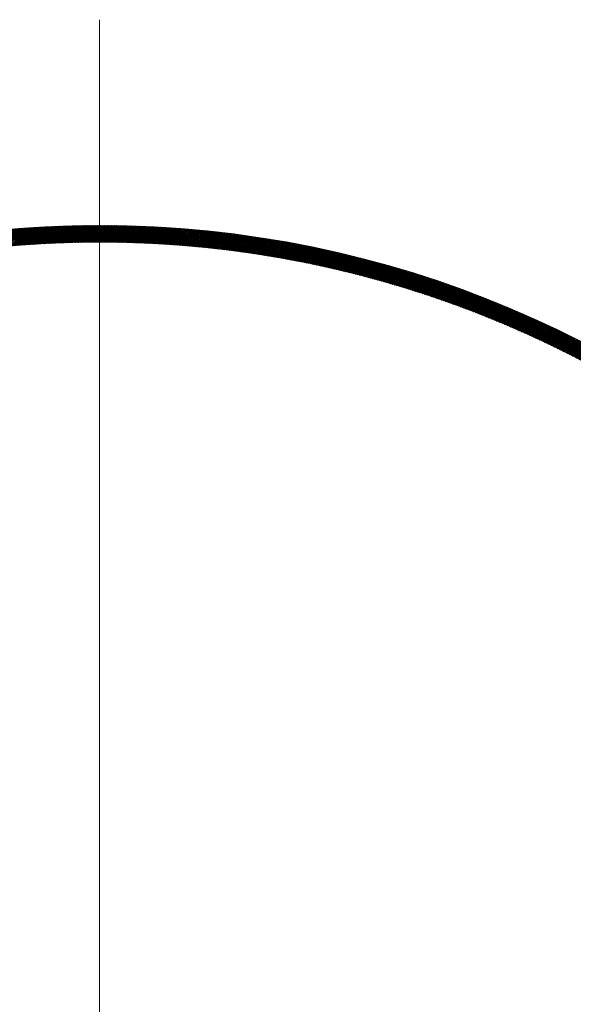
# Model space of a CAD drawing. Units: millimetres. Extents: x 55805 to 63872, y -1382 to 4040.
# Drawn here: x 56977 to 57027, y 3166 to 3255 of the extents above; entities that cross this region are included whole.
import ezdxf

# ---------------------------------------------------------------- set-up
doc = ezdxf.new("R2010")
doc.units = ezdxf.units.MM
doc.header["$LTSCALE"] = 101.6
for name, color, linetype, lineweight in [('001', 7, 'Continuous', 18), ('003', 7, 'Continuous', 18), ('一般', 7, 'Continuous', 5)]:
    doc.layers.add(name, color=color, linetype=linetype, lineweight=lineweight)

# ---------------------------------------------------------------- blocks, each defined once
blk = doc.blocks.new('グループ-17')
at = {"layer": '001', "color": 7, "linetype": 'Continuous', "lineweight": 15}
blk.add_line((56983.907, 3027.824), (56983.907, 3254.881), dxfattribs=at)
at = {"layer": '003', "color": 7, "lineweight": 15}
for p, q in [((56975.839, 3234.503), (56977.47, 3236.134)), ((56975.994, 3234.517), (56977.621, 3236.144)), ((56976.149, 3234.53), (56977.773, 3236.154)), ((56976.303, 3234.542), (56977.924, 3236.164)), ((56976.457, 3234.555), (56978.075, 3236.173)), ((56976.61, 3234.567), (56978.225, 3236.182)), ((56976.763, 3234.579), (56978.376, 3236.191)), ((56976.916, 3234.59), (56978.526, 3236.2)), ((56977.069, 3234.602), (56978.675, 3236.208)), ((56977.222, 3234.613), (56978.825, 3236.216)), ((56978.784, 3234.712), (56977.369, 3236.127)), ((56977.374, 3234.624), (56978.974, 3236.224)), ((56978.918, 3234.719), (56977.501, 3236.136)), ((56977.526, 3234.634), (56979.123, 3236.232)), ((56979.053, 3234.726), (56977.634, 3236.145)), ((56977.677, 3234.644), (56979.272, 3236.239)), ((56979.187, 3234.733), (56977.767, 3236.154)), ((56977.829, 3234.654), (56979.421, 3236.246)), ((56979.322, 3234.74), (56977.9, 3236.162)), ((56977.98, 3234.664), (56979.569, 3236.253)), ((56979.457, 3234.746), (56978.033, 3236.17)), ((56978.131, 3234.674), (56979.717, 3236.26)), ((56979.592, 3234.753), (56978.166, 3236.179)), ((56978.282, 3234.683), (56979.865, 3236.266)), ((56979.727, 3234.759), (56978.299, 3236.187)), ((56978.432, 3234.692), (56980.012, 3236.272)), ((56979.863, 3234.765), (56978.433, 3236.194)), ((56979.998, 3234.77), (56978.567, 3236.202)), ((56978.582, 3234.7), (56980.16, 3236.278)), ((56980.134, 3234.776), (56978.701, 3236.209)), ((56978.732, 3234.709), (56980.307, 3236.284)), ((56980.27, 3234.781), (56978.835, 3236.217)), ((56978.881, 3234.717), (56980.454, 3236.289)), ((56980.406, 3234.787), (56978.969, 3236.224)), ((56979.031, 3234.725), (56980.6, 3236.295)), ((56980.543, 3234.792), (56979.104, 3236.231)), ((56979.18, 3234.733), (56980.747, 3236.3)), ((56980.679, 3234.796), (56979.239, 3236.237)), ((56979.329, 3234.74), (56980.893, 3236.304)), ((56980.816, 3234.801), (56979.373, 3236.244)), ((56979.477, 3234.747), (56981.039, 3236.309)), ((56980.953, 3234.806), (56979.508, 3236.25)), ((56979.626, 3234.754), (56981.185, 3236.313)), ((56981.09, 3234.81), (56979.644, 3236.256)), ((56979.774, 3234.761), (56981.33, 3236.317)), ((56981.228, 3234.814), (56979.779, 3236.262)), ((56981.365, 3234.818), (56979.915, 3236.268)), ((56979.922, 3234.767), (56981.475, 3236.321)), ((56981.503, 3234.821), (56980.051, 3236.274)), ((56980.069, 3234.773), (56981.62, 3236.325)), ((56981.641, 3234.825), (56980.187, 3236.279)), ((56980.217, 3234.779), (56981.765, 3236.328)), ((56981.779, 3234.828), (56980.323, 3236.285)), ((56980.364, 3234.785), (56981.91, 3236.331)), ((56981.918, 3234.831), (56980.459, 3236.29)), ((56980.511, 3234.79), (56982.054, 3236.334)), ((56982.056, 3234.834), (56980.596, 3236.294)), ((56980.657, 3234.796), (56982.198, 3236.337)), ((56982.195, 3234.837), (56980.732, 3236.299)), ((56980.804, 3234.801), (56982.342, 3236.339)), ((56982.334, 3234.839), (56980.869, 3236.304)), ((56980.95, 3234.805), (56982.486, 3236.342)), ((56982.473, 3234.841), (56981.007, 3236.308)), ((56981.096, 3234.81), (56982.629, 3236.344)), ((56982.613, 3234.843), (56981.144, 3236.312)), ((56981.241, 3234.814), (56982.773, 3236.345)), ((56982.752, 3234.845), (56981.281, 3236.316)), ((56981.387, 3234.818), (56982.916, 3236.347)), ((56982.892, 3234.847), (56981.419, 3236.32)), ((56981.532, 3234.822), (56983.058, 3236.348)), ((56983.032, 3234.848), (56981.557, 3236.323)), ((56981.677, 3234.826), (56983.201, 3236.35)), ((56983.172, 3234.849), (56981.695, 3236.326)), ((56981.822, 3234.829), (56983.343, 3236.351)), ((56983.313, 3234.85), (56981.833, 3236.33)), ((56981.966, 3234.832), (56983.486, 3236.351)), ((56983.453, 3234.851), (56981.972, 3236.332)), ((56982.111, 3234.835), (56983.627, 3236.352)), ((56983.594, 3234.852), (56982.111, 3236.335)), ((56983.735, 3234.852), (56982.249, 3236.338)), ((56982.255, 3234.838), (56983.769, 3236.352)), ((56983.876, 3234.852), (56982.389, 3236.34)), ((56982.399, 3234.84), (56983.911, 3236.352)), ((56984.018, 3234.852), (56982.528, 3236.342)), ((56982.542, 3234.842), (56984.052, 3236.352)), ((56984.16, 3234.852), (56982.667, 3236.344)), ((56982.686, 3234.844), (56984.193, 3236.352)), ((56984.302, 3234.851), (56982.807, 3236.346)), ((56982.829, 3234.846), (56984.334, 3236.351)), ((56984.444, 3234.851), (56982.947, 3236.347)), ((56982.972, 3234.848), (56984.475, 3236.351)), ((56984.586, 3234.85), (56983.087, 3236.349)), ((56983.114, 3234.849), (56984.615, 3236.35)), ((56984.729, 3234.849), (56983.227, 3236.35)), ((56983.257, 3234.85), (56984.755, 3236.348)), ((56984.871, 3234.847), (56983.368, 3236.351)), ((56983.399, 3234.851), (56984.896, 3236.347)), ((56985.014, 3234.846), (56983.509, 3236.351)), ((56983.541, 3234.851), (56985.035, 3236.346)), ((56985.158, 3234.844), (56983.65, 3236.352)), ((56983.683, 3234.852), (56985.175, 3236.344)), ((56985.301, 3234.842), (56983.791, 3236.352)), ((56983.825, 3234.852), (56985.315, 3236.342)), ((56985.445, 3234.84), (56983.932, 3236.352)), ((56983.966, 3234.852), (56985.454, 3236.34)), ((56985.589, 3234.837), (56984.074, 3236.352)), ((56984.108, 3234.852), (56985.593, 3236.337)), ((56985.733, 3234.834), (56984.215, 3236.352)), ((56984.249, 3234.852), (56985.732, 3236.335)), ((56985.877, 3234.831), (56984.357, 3236.351)), ((56984.389, 3234.851), (56985.87, 3236.332)), ((56986.022, 3234.828), (56984.5, 3236.35)), ((56984.53, 3234.85), (56986.009, 3236.329)), ((56986.166, 3234.825), (56984.642, 3236.349)), ((56984.67, 3234.849), (56986.147, 3236.326)), ((56986.312, 3234.821), (56984.785, 3236.348)), ((56984.811, 3234.848), (56986.285, 3236.322)), ((56986.457, 3234.817), (56984.927, 3236.347)), ((56984.95, 3234.846), (56986.423, 3236.319)), ((56986.602, 3234.813), (56985.071, 3236.345)), ((56985.09, 3234.845), (56986.561, 3236.315)), ((56986.748, 3234.809), (56985.214, 3236.343)), ((56985.23, 3234.843), (56986.698, 3236.311)), ((56986.894, 3234.804), (56985.357, 3236.341)), ((56985.369, 3234.841), (56986.835, 3236.307)), ((56987.04, 3234.8), (56985.501, 3236.339)), ((56985.508, 3234.839), (56986.973, 3236.303)), ((56987.187, 3234.795), (56985.645, 3236.336)), ((56985.647, 3234.836), (56987.109, 3236.298)), ((56985.786, 3234.833), (56987.246, 3236.294)), ((56987.333, 3234.789), (56985.789, 3236.334)), ((56985.924, 3234.83), (56987.383, 3236.289)), ((56987.48, 3234.784), (56985.934, 3236.331)), ((56986.063, 3234.827), (56987.519, 3236.284)), ((56987.627, 3234.778), (56986.078, 3236.327)), ((56986.201, 3234.824), (56987.655, 3236.278)), ((56987.775, 3234.772), (56986.223, 3236.324)), ((56986.339, 3234.821), (56987.791, 3236.273)), ((56987.922, 3234.766), (56986.368, 3236.32)), ((56986.477, 3234.817), (56987.927, 3236.267)), ((56988.07, 3234.759), (56986.513, 3236.316)), ((56986.614, 3234.813), (56988.062, 3236.261)), ((56988.219, 3234.753), (56986.659, 3236.312)), ((56986.752, 3234.809), (56988.198, 3236.255)), ((56988.367, 3234.746), (56986.805, 3236.308)), ((56986.889, 3234.805), (56988.333, 3236.249)), ((56988.516, 3234.739), (56986.951, 3236.303)), ((56987.026, 3234.8), (56988.468, 3236.243)), ((56988.664, 3234.731), (56987.097, 3236.299)), ((56987.162, 3234.796), (56988.603, 3236.236)), ((56988.814, 3234.723), (56987.243, 3236.294)), ((56987.299, 3234.791), (56988.738, 3236.229)), ((56988.963, 3234.715), (56987.39, 3236.288)), ((56987.435, 3234.786), (56988.872, 3236.222)), ((56989.113, 3234.707), (56987.537, 3236.283)), ((56987.571, 3234.78), (56989.006, 3236.215)), ((56989.262, 3234.699), (56987.684, 3236.277)), ((56987.707, 3234.775), (56989.14, 3236.208)), ((56989.413, 3234.69), (56987.832, 3236.271)), ((56987.843, 3234.769), (56989.274, 3236.2)), ((56989.563, 3234.681), (56987.979, 3236.265)), ((56987.979, 3234.764), (56989.408, 3236.193)), ((56988.114, 3234.758), (56989.542, 3236.185)), ((56989.714, 3234.672), (56988.127, 3236.258)), ((56988.25, 3234.751), (56989.675, 3236.177)), ((56989.865, 3234.662), (56988.275, 3236.252)), ((56988.385, 3234.745), (56989.808, 3236.169)), ((56990.016, 3234.652), (56988.424, 3236.245)), ((56988.519, 3234.738), (56989.941, 3236.16)), ((56990.167, 3234.642), (56988.572, 3236.238)), ((56988.654, 3234.732), (56990.074, 3236.152)), ((56990.319, 3234.632), (56988.721, 3236.23)), ((56988.789, 3234.725), (56990.207, 3236.143)), ((56990.471, 3234.622), (56988.87, 3236.222)), ((56988.923, 3234.718), (56990.34, 3236.134)), ((56990.623, 3234.611), (56989.019, 3236.215)), ((56989.057, 3234.71), (56990.472, 3236.125)), ((56990.776, 3234.6), (56989.169, 3236.206)), ((56990.929, 3234.588), (56989.319, 3236.198)), ((56991.082, 3234.577), (56989.469, 3236.189)), ((56991.235, 3234.565), (56989.619, 3236.18)), ((56991.389, 3234.552), (56989.77, 3236.171)), ((56991.543, 3234.54), (56989.921, 3236.162)), ((56991.697, 3234.527), (56990.072, 3236.152)), ((56991.851, 3234.514), (56990.223, 3236.142)), ((56992.006, 3234.501), (56990.375, 3236.132)), ((56975.218, 3234.448), (56976.861, 3236.091)), ((56975.374, 3234.462), (56977.013, 3236.102)), ((56976.794, 3234.581), (56975.404, 3235.971)), ((56975.529, 3234.476), (56977.166, 3236.113)), ((56976.925, 3234.591), (56975.534, 3235.982)), ((56977.057, 3234.601), (56975.664, 3235.994)), ((56975.684, 3234.49), (56977.318, 3236.123)), ((56977.189, 3234.61), (56975.794, 3236.005)), ((56977.321, 3234.62), (56975.924, 3236.016)), ((56977.453, 3234.629), (56976.055, 3236.027)), ((56977.585, 3234.638), (56976.185, 3236.038)), ((56977.718, 3234.647), (56976.316, 3236.048)), ((56977.85, 3234.656), (56976.447, 3236.059)), ((56977.983, 3234.664), (56976.578, 3236.069)), ((56978.116, 3234.673), (56976.71, 3236.079)), ((56978.249, 3234.681), (56976.841, 3236.089)), ((56978.383, 3234.689), (56976.973, 3236.099)), ((56978.517, 3234.697), (56977.105, 3236.108)), ((56978.65, 3234.704), (56977.237, 3236.118)), ((56989.191, 3234.703), (56990.604, 3236.116)), ((56989.325, 3234.695), (56990.736, 3236.106)), ((56989.458, 3234.687), (56990.868, 3236.097)), ((56989.592, 3234.679), (56991, 3236.087)), ((56989.725, 3234.671), (56991.131, 3236.077)), ((56989.858, 3234.663), (56991.262, 3236.067)), ((56989.991, 3234.654), (56991.393, 3236.057)), ((56990.123, 3234.645), (56991.524, 3236.046)), ((56990.256, 3234.636), (56991.655, 3236.036)), ((56990.388, 3234.627), (56991.786, 3236.025)), ((56990.52, 3234.618), (56991.916, 3236.014)), ((56992.161, 3234.487), (56990.527, 3236.121)), ((56990.652, 3234.609), (56992.047, 3236.003)), ((56992.316, 3234.473), (56990.679, 3236.111)), ((56990.784, 3234.599), (56992.177, 3235.992)), ((56992.472, 3234.459), (56990.832, 3236.1)), ((56990.916, 3234.589), (56992.307, 3235.98)), ((56992.628, 3234.445), (56990.984, 3236.088)), ((56991.047, 3234.579), (56992.437, 3235.969)), ((56992.784, 3234.43), (56991.137, 3236.077)), ((56991.179, 3234.569), (56992.566, 3235.957)), ((56992.94, 3234.415), (56991.29, 3236.065)), ((56991.31, 3234.559), (56992.696, 3235.945)), ((56991.441, 3234.548), (56992.825, 3235.933)), ((56993.097, 3234.399), (56991.444, 3236.053)), ((56991.571, 3234.538), (56992.954, 3235.92)), ((56993.254, 3234.384), (56991.598, 3236.04)), ((56991.702, 3234.527), (56993.083, 3235.908)), ((56993.412, 3234.368), (56991.752, 3236.028)), ((56991.832, 3234.516), (56993.212, 3235.895)), ((56993.569, 3234.352), (56991.906, 3236.015)), ((56991.963, 3234.505), (56993.341, 3235.883)), ((56993.727, 3234.335), (56992.061, 3236.002)), ((56992.093, 3234.493), (56993.469, 3235.87)), ((56993.886, 3234.318), (56992.216, 3235.988)), ((56992.223, 3234.482), (56993.598, 3235.857)), ((56992.352, 3234.47), (56993.726, 3235.843)), ((56994.044, 3234.301), (56992.371, 3235.974)), ((56992.482, 3234.458), (56993.854, 3235.83)), ((56994.203, 3234.284), (56992.526, 3235.96)), ((56992.611, 3234.446), (56993.982, 3235.817)), ((56994.362, 3234.266), (56992.682, 3235.946)), ((56992.741, 3234.434), (56994.109, 3235.803)), ((56994.522, 3234.248), (56992.838, 3235.932)), ((56992.87, 3234.422), (56994.237, 3235.789)), ((56994.682, 3234.229), (56992.994, 3235.917)), ((56992.999, 3234.409), (56994.364, 3235.775)), ((56993.127, 3234.397), (56994.492, 3235.761)), ((56994.842, 3234.211), (56993.151, 3235.901)), ((56993.256, 3234.384), (56994.619, 3235.746)), ((56995.002, 3234.192), (56993.308, 3235.886)), ((56993.384, 3234.371), (56994.746, 3235.732)), ((56995.163, 3234.172), (56993.465, 3235.87)), ((56993.513, 3234.358), (56994.872, 3235.717)), ((56995.324, 3234.153), (56993.623, 3235.854)), ((56993.641, 3234.344), (56994.999, 3235.702)), ((56993.769, 3234.331), (56995.125, 3235.688)), ((56995.485, 3234.133), (56993.78, 3235.838)), ((56993.896, 3234.317), (56995.252, 3235.672)), ((56995.647, 3234.112), (56993.938, 3235.821)), ((56994.024, 3234.303), (56995.378, 3235.657)), ((56995.809, 3234.092), (56994.097, 3235.804)), ((56994.152, 3234.289), (56995.504, 3235.642)), ((56995.972, 3234.071), (56994.255, 3235.787)), ((56994.279, 3234.275), (56995.63, 3235.626)), ((56994.406, 3234.261), (56995.756, 3235.61)), ((56996.134, 3234.049), (56994.414, 3235.769)), ((56994.533, 3234.246), (56995.881, 3235.595)), ((56996.298, 3234.028), (56994.574, 3235.752)), ((56994.66, 3234.232), (56996.006, 3235.579)), ((56996.461, 3234.006), (56994.733, 3235.733)), ((56994.786, 3234.217), (56996.132, 3235.562)), ((56996.625, 3233.983), (56994.893, 3235.715)), ((56994.913, 3234.202), (56996.257, 3235.546)), ((56995.039, 3234.187), (56996.382, 3235.53)), ((56996.789, 3233.961), (56995.053, 3235.696)), ((56995.165, 3234.172), (56996.507, 3235.513)), ((56996.953, 3233.938), (56995.214, 3235.677)), ((56995.292, 3234.157), (56996.631, 3235.496)), ((56997.118, 3233.914), (56995.375, 3235.658)), ((56995.417, 3234.141), (56996.756, 3235.479)), ((56997.283, 3233.891), (56995.536, 3235.638)), ((56995.543, 3234.125), (56996.88, 3235.462)), ((56995.669, 3234.11), (56997.004, 3235.445)), ((56997.449, 3233.866), (56995.697, 3235.618)), ((56995.794, 3234.094), (56997.128, 3235.428)), ((56997.615, 3233.842), (56995.859, 3235.597)), ((56995.919, 3234.077), (56997.252, 3235.41)), ((56997.781, 3233.817), (56996.021, 3235.577)), ((56996.045, 3234.061), (56997.376, 3235.393)), ((56996.17, 3234.045), (56997.5, 3235.375)), ((56997.947, 3233.792), (56996.184, 3235.556)), ((56996.294, 3234.028), (56997.623, 3235.357)), ((56998.114, 3233.767), (56996.347, 3235.534)), ((56996.419, 3234.011), (56997.747, 3235.339)), ((56998.282, 3233.741), (56996.51, 3235.513)), ((56996.544, 3233.994), (56997.87, 3235.321)), ((56996.668, 3233.977), (56997.993, 3235.302)), ((56998.449, 3233.714), (56996.673, 3235.491)), ((56996.792, 3233.96), (56998.116, 3235.284)), ((56998.617, 3233.688), (56996.837, 3235.468)), ((56996.916, 3233.943), (56998.238, 3235.265)), ((56998.786, 3233.661), (56997.001, 3235.446)), ((56997.04, 3233.925), (56998.361, 3235.246)), ((56998.954, 3233.634), (56997.165, 3235.423)), ((56999.124, 3233.606), (56997.33, 3235.399)), ((56999.293, 3233.578), (56997.495, 3235.375)), ((56999.463, 3233.549), (56997.661, 3235.351)), ((56999.633, 3233.52), (56997.827, 3235.327)), ((56999.804, 3233.491), (56997.993, 3235.302)), ((56999.975, 3233.461), (56998.159, 3235.277)), ((57000.147, 3233.431), (56998.326, 3235.252)), ((56997.164, 3233.908), (56998.484, 3235.227)), ((56997.288, 3233.89), (56998.606, 3235.208)), ((56997.411, 3233.872), (56998.728, 3235.189)), ((56997.534, 3233.854), (56998.85, 3235.17)), ((56997.658, 3233.836), (56998.972, 3235.15)), ((56997.781, 3233.817), (56999.094, 3235.131)), ((56997.904, 3233.799), (56999.216, 3235.111)), ((56998.026, 3233.78), (56999.337, 3235.091)), ((56998.149, 3233.761), (56999.458, 3235.071)), ((56998.271, 3233.742), (56999.58, 3235.051)), ((56998.394, 3233.723), (56999.701, 3235.03)), ((57000.319, 3233.401), (56998.494, 3235.226)), ((56998.516, 3233.704), (56999.822, 3235.01)), ((56998.638, 3233.685), (56999.942, 3234.989)), ((57000.491, 3233.37), (56998.661, 3235.2)), ((56998.76, 3233.665), (57000.063, 3234.968)), ((57000.664, 3233.339), (56998.829, 3235.173)), ((56998.882, 3233.645), (57000.184, 3234.948)), ((57000.837, 3233.307), (56998.997, 3235.146)), ((56999.003, 3233.626), (57000.304, 3234.927)), ((56999.125, 3233.606), (57000.424, 3234.905)), ((57001.01, 3233.275), (56999.166, 3235.119)), ((56999.246, 3233.585), (57000.545, 3234.884)), ((57001.184, 3233.242), (56999.335, 3235.091)), ((56999.367, 3233.565), (57000.665, 3234.863)), ((56999.488, 3233.545), (57000.784, 3234.841)), ((57001.359, 3233.209), (56999.505, 3235.063)), ((56999.609, 3233.524), (57000.904, 3234.819)), ((57001.533, 3233.176), (56999.675, 3235.035)), ((56999.73, 3233.504), (57001.024, 3234.798)), ((57001.709, 3233.142), (56999.845, 3235.006)), ((56999.85, 3233.483), (57001.143, 3234.776)), ((56999.971, 3233.462), (57001.262, 3234.754)), ((57001.884, 3233.108), (57000.015, 3234.977)), ((57000.091, 3233.441), (57001.382, 3234.731)), ((57002.06, 3233.073), (57000.186, 3234.947)), ((57000.212, 3233.42), (57001.501, 3234.709)), ((57000.332, 3233.398), (57001.62, 3234.686)), ((57002.237, 3233.038), (57000.358, 3234.917)), ((57000.452, 3233.377), (57001.738, 3234.664)), ((57002.414, 3233.002), (57000.53, 3234.887)), ((57000.571, 3233.355), (57001.857, 3234.641)), ((57000.691, 3233.334), (57001.976, 3234.618)), ((57002.591, 3232.966), (57000.702, 3234.856)), ((57000.811, 3233.312), (57002.094, 3234.595)), ((57002.769, 3232.93), (57000.874, 3234.825)), ((57000.93, 3233.29), (57002.212, 3234.572)), ((57002.948, 3232.893), (57001.047, 3234.793)), ((57001.049, 3233.267), (57002.33, 3234.549)), ((57001.168, 3233.245), (57002.449, 3234.525)), ((57003.126, 3232.856), (57001.221, 3234.761)), ((57001.287, 3233.223), (57002.566, 3234.502)), ((57003.306, 3232.818), (57001.395, 3234.729)), ((57001.406, 3233.2), (57002.684, 3234.478)), ((57001.525, 3233.177), (57002.802, 3234.454)), ((57003.485, 3232.78), (57001.569, 3234.696)), ((57001.643, 3233.155), (57002.919, 3234.43)), ((57003.666, 3232.741), (57001.743, 3234.663)), ((57001.762, 3233.132), (57003.037, 3234.406)), ((57001.88, 3233.109), (57003.154, 3234.382)), ((57003.846, 3232.702), (57001.919, 3234.629)), ((57001.998, 3233.085), (57003.271, 3234.358)), ((57004.027, 3232.662), (57002.094, 3234.595)), ((57004.209, 3232.622), (57002.27, 3234.561)), ((57004.391, 3232.581), (57002.446, 3234.526)), ((57004.574, 3232.54), (57002.623, 3234.49)), ((57004.757, 3232.498), (57002.8, 3234.455)), ((57004.94, 3232.456), (57002.978, 3234.418)), ((57005.125, 3232.413), (57003.156, 3234.382)), ((57002.117, 3233.062), (57003.388, 3234.333)), ((57002.234, 3233.038), (57003.505, 3234.309)), ((57002.352, 3233.015), (57003.622, 3234.284)), ((57002.47, 3232.991), (57003.738, 3234.259)), ((57002.587, 3232.967), (57003.855, 3234.234)), ((57002.705, 3232.943), (57003.971, 3234.209)), ((57002.822, 3232.919), (57004.087, 3234.184)), ((57002.939, 3232.895), (57004.203, 3234.159)), ((57003.056, 3232.87), (57004.319, 3234.133)), ((57003.173, 3232.846), (57004.435, 3234.108)), ((57003.29, 3232.821), (57004.551, 3234.082)), ((57005.309, 3232.37), (57003.334, 3234.345)), ((57003.407, 3232.796), (57004.667, 3234.056)), ((57005.494, 3232.326), (57003.513, 3234.307)), ((57003.523, 3232.771), (57004.782, 3234.03)), ((57003.639, 3232.746), (57004.897, 3234.004)), ((57005.68, 3232.282), (57003.693, 3234.269)), ((57003.756, 3232.721), (57005.013, 3233.978)), ((57003.872, 3232.696), (57005.128, 3233.952)), ((57005.866, 3232.237), (57003.873, 3234.231)), ((57003.988, 3232.67), (57005.243, 3233.925)), ((57006.053, 3232.192), (57004.053, 3234.192)), ((57004.104, 3232.645), (57005.358, 3233.899)), ((57004.219, 3232.619), (57005.472, 3233.872)), ((57006.24, 3232.146), (57004.234, 3234.152)), ((57004.335, 3232.593), (57005.587, 3233.845)), ((57006.428, 3232.099), (57004.415, 3234.112)), ((57004.45, 3232.568), (57005.702, 3233.819)), ((57004.566, 3232.541), (57005.816, 3233.791)), ((57006.617, 3232.053), (57004.597, 3234.072)), ((57004.681, 3232.515), (57005.93, 3233.764)), ((57006.805, 3232.005), (57004.779, 3234.031)), ((57004.796, 3232.489), (57006.044, 3233.737)), ((57004.911, 3232.463), (57006.158, 3233.71)), ((57006.995, 3231.957), (57004.962, 3233.99)), ((57005.026, 3232.436), (57006.272, 3233.682)), ((57005.141, 3232.409), (57006.386, 3233.654)), ((57007.185, 3231.908), (57005.146, 3233.948)), ((57005.255, 3232.382), (57006.5, 3233.627)), ((57007.376, 3231.859), (57005.329, 3233.905)), ((57005.37, 3232.356), (57006.613, 3233.599)), ((57005.484, 3232.329), (57006.727, 3233.571)), ((57007.567, 3231.809), (57005.514, 3233.863)), ((57005.599, 3232.301), (57006.84, 3233.543)), ((57007.759, 3231.759), (57005.698, 3233.819)), ((57005.713, 3232.274), (57006.953, 3233.515)), ((57005.827, 3232.247), (57007.066, 3233.486)), ((57007.951, 3231.708), (57005.884, 3233.775)), ((57008.144, 3231.656), (57006.069, 3233.731)), ((57008.338, 3231.604), (57006.256, 3233.686)), ((57008.532, 3231.551), (57006.443, 3233.641)), ((57008.727, 3231.498), (57006.63, 3233.595)), ((57008.922, 3231.444), (57006.818, 3233.548)), ((57009.118, 3231.389), (57007.006, 3233.501)), ((57005.941, 3232.219), (57007.179, 3233.458)), ((57006.054, 3232.191), (57007.292, 3233.429)), ((57006.168, 3232.164), (57007.405, 3233.4)), ((57006.281, 3232.136), (57007.517, 3233.372)), ((57006.395, 3232.108), (57007.63, 3233.343)), ((57006.508, 3232.08), (57007.742, 3233.314)), ((57006.621, 3232.051), (57007.854, 3233.284)), ((57006.734, 3232.023), (57007.967, 3233.255)), ((57006.847, 3231.994), (57008.079, 3233.226)), ((57006.96, 3231.966), (57008.191, 3233.196)), ((57007.073, 3231.937), (57008.302, 3233.167)), ((57007.185, 3231.908), (57008.414, 3233.137)), ((57009.315, 3231.334), (57007.195, 3233.454)), ((57007.298, 3231.879), (57008.526, 3233.107)), ((57009.512, 3231.278), (57007.385, 3233.406)), ((57007.41, 3231.85), (57008.637, 3233.077)), ((57007.522, 3231.821), (57008.748, 3233.047)), ((57009.711, 3231.221), (57007.575, 3233.357)), ((57007.634, 3231.792), (57008.86, 3233.017)), ((57007.746, 3231.762), (57008.971, 3232.986)), ((57009.909, 3231.164), (57007.766, 3233.308)), ((57007.858, 3231.733), (57009.082, 3232.956)), ((57010.109, 3231.106), (57007.957, 3233.258)), ((57007.97, 3231.703), (57009.193, 3232.925)), ((57008.082, 3231.673), (57009.303, 3232.895)), ((57010.309, 3231.047), (57008.149, 3233.207)), ((57008.193, 3231.643), (57009.414, 3232.864)), ((57008.304, 3231.613), (57009.524, 3232.833)), ((57010.509, 3230.988), (57008.341, 3233.156)), ((57008.416, 3231.583), (57009.635, 3232.802)), ((57008.527, 3231.553), (57009.745, 3232.771)), ((57010.711, 3230.928), (57008.534, 3233.105)), ((57008.638, 3231.522), (57009.855, 3232.74)), ((57010.913, 3230.867), (57008.728, 3233.053)), ((57008.749, 3231.492), (57009.966, 3232.709)), ((57008.86, 3231.461), (57010.075, 3232.677)), ((57011.116, 3230.806), (57008.922, 3233)), ((57008.97, 3231.431), (57010.185, 3232.646)), ((57009.081, 3231.4), (57010.295, 3232.614)), ((57011.32, 3230.744), (57009.117, 3232.946)), ((57009.191, 3231.369), (57010.405, 3232.582)), ((57011.524, 3230.681), (57009.312, 3232.892)), ((57011.729, 3230.617), (57009.508, 3232.838)), ((57011.935, 3230.553), (57009.705, 3232.782)), ((57012.141, 3230.487), (57009.902, 3232.727)), ((57012.349, 3230.422), (57010.1, 3232.67)), ((57012.557, 3230.355), (57010.299, 3232.613)), ((57009.302, 3231.338), (57010.514, 3232.55)), ((57009.412, 3231.306), (57010.624, 3232.518)), ((57009.522, 3231.275), (57010.733, 3232.486)), ((57009.632, 3231.244), (57010.842, 3232.454)), ((57009.742, 3231.212), (57010.951, 3232.422)), ((57009.852, 3231.181), (57011.06, 3232.389)), ((57009.961, 3231.149), (57011.169, 3232.357)), ((57010.071, 3231.117), (57011.278, 3232.324)), ((57010.18, 3231.085), (57011.387, 3232.291)), ((57010.29, 3231.053), (57011.495, 3232.258)), ((57010.399, 3231.021), (57011.604, 3232.225)), ((57012.766, 3230.287), (57010.498, 3232.555)), ((57010.508, 3230.988), (57011.712, 3232.192)), ((57010.617, 3230.956), (57011.82, 3232.159)), ((57012.976, 3230.219), (57010.698, 3232.496)), ((57010.726, 3230.923), (57011.928, 3232.126)), ((57010.835, 3230.891), (57012.036, 3232.092)), ((57013.186, 3230.15), (57010.899, 3232.437)), ((57010.943, 3230.858), (57012.144, 3232.059)), ((57011.052, 3230.825), (57012.252, 3232.025)), ((57013.398, 3230.08), (57011.1, 3232.377)), ((57011.161, 3230.792), (57012.36, 3231.991)), ((57011.269, 3230.759), (57012.467, 3231.958)), ((57013.61, 3230.009), (57011.302, 3232.317)), ((57011.377, 3230.726), (57012.575, 3231.924)), ((57011.485, 3230.693), (57012.682, 3231.89)), ((57013.823, 3229.937), (57011.505, 3232.255)), ((57011.593, 3230.659), (57012.789, 3231.855)), ((57011.701, 3230.626), (57012.897, 3231.821)), ((57014.037, 3229.865), (57011.708, 3232.193)), ((57011.809, 3230.592), (57013.004, 3231.787)), ((57014.252, 3229.791), (57011.912, 3232.131)), ((57011.917, 3230.558), (57013.111, 3231.752)), ((57012.024, 3230.525), (57013.217, 3231.718)), ((57014.468, 3229.717), (57012.117, 3232.067)), ((57014.684, 3229.642), (57012.323, 3232.003)), ((57014.902, 3229.566), (57012.529, 3231.938)), ((57015.12, 3229.489), (57012.736, 3231.872)), ((57015.34, 3229.411), (57012.944, 3231.806)), ((57015.56, 3229.332), (57013.153, 3231.739)), ((57012.132, 3230.491), (57013.324, 3231.683)), ((57012.239, 3230.456), (57013.431, 3231.648)), ((57012.346, 3230.422), (57013.537, 3231.613)), ((57012.453, 3230.388), (57013.644, 3231.578)), ((57012.56, 3230.354), (57013.75, 3231.543)), ((57012.667, 3230.319), (57013.856, 3231.508)), ((57012.774, 3230.285), (57013.962, 3231.473)), ((57012.881, 3230.25), (57014.068, 3231.437)), ((57012.987, 3230.215), (57014.174, 3231.402)), ((57013.094, 3230.18), (57014.28, 3231.366)), ((57013.2, 3230.145), (57014.386, 3231.33)), ((57013.307, 3230.11), (57014.491, 3231.295)), ((57015.781, 3229.252), (57013.362, 3231.671)), ((57013.413, 3230.075), (57014.597, 3231.259)), ((57013.519, 3230.039), (57014.702, 3231.223)), ((57016.004, 3229.171), (57013.573, 3231.602)), ((57013.625, 3230.004), (57014.807, 3231.186)), ((57013.731, 3229.968), (57014.913, 3231.15)), ((57016.227, 3229.089), (57013.784, 3231.532)), ((57013.836, 3229.933), (57015.018, 3231.114)), ((57013.942, 3229.897), (57015.123, 3231.077)), ((57016.452, 3229.006), (57013.996, 3231.462)), ((57014.048, 3229.861), (57015.227, 3231.041)), ((57014.153, 3229.825), (57015.332, 3231.004)), ((57016.677, 3228.922), (57014.208, 3231.39)), ((57014.258, 3229.789), (57015.437, 3230.967)), ((57014.364, 3229.753), (57015.541, 3230.931)), ((57016.904, 3228.836), (57014.422, 3231.318)), ((57014.469, 3229.717), (57015.646, 3230.894)), ((57014.574, 3229.68), (57015.75, 3230.857)), ((57017.131, 3228.75), (57014.636, 3231.245)), ((57014.679, 3229.644), (57015.855, 3230.819)), ((57017.36, 3228.663), (57014.852, 3231.171)), ((57017.59, 3228.575), (57015.068, 3231.096)), ((57017.821, 3228.485), (57015.285, 3231.021)), ((57018.053, 3228.394), (57015.503, 3230.944)), ((57018.286, 3228.302), (57015.722, 3230.867)), ((57014.784, 3229.607), (57015.959, 3230.782)), ((57014.888, 3229.57), (57016.063, 3230.745)), ((57014.993, 3229.533), (57016.167, 3230.707)), ((57015.097, 3229.497), (57016.271, 3230.67)), ((57015.202, 3229.46), (57016.374, 3230.632)), ((57015.306, 3229.422), (57016.478, 3230.594)), ((57015.41, 3229.385), (57016.582, 3230.556)), ((57015.514, 3229.348), (57016.685, 3230.518)), ((57015.618, 3229.31), (57016.788, 3230.48)), ((57015.722, 3229.273), (57016.892, 3230.442)), ((57015.826, 3229.235), (57016.995, 3230.404)), ((57015.93, 3229.198), (57017.098, 3230.366)), ((57018.521, 3228.209), (57015.942, 3230.788)), ((57016.033, 3229.16), (57017.201, 3230.327)), ((57016.137, 3229.122), (57017.304, 3230.289)), ((57018.756, 3228.115), (57016.163, 3230.709)), ((57016.24, 3229.084), (57017.406, 3230.25)), ((57016.344, 3229.046), (57017.509, 3230.211)), ((57018.993, 3228.02), (57016.385, 3230.628)), ((57016.447, 3229.007), (57017.612, 3230.172)), ((57016.55, 3228.969), (57017.714, 3230.133)), ((57019.232, 3227.923), (57016.607, 3230.547)), ((57016.653, 3228.931), (57017.817, 3230.094)), ((57016.756, 3228.892), (57017.919, 3230.055)), ((57019.471, 3227.825), (57016.831, 3230.465)), ((57016.859, 3228.853), (57018.021, 3230.016)), ((57016.961, 3228.815), (57018.123, 3229.977)), ((57019.712, 3227.725), (57017.056, 3230.381)), ((57017.064, 3228.776), (57018.225, 3229.937)), ((57019.954, 3227.624), (57017.282, 3230.297)), ((57020.198, 3227.522), (57017.509, 3230.211)), ((57020.443, 3227.418), (57017.737, 3230.125)), ((57020.689, 3227.313), (57017.966, 3230.037)), ((57020.937, 3227.207), (57018.196, 3229.949)), ((57017.166, 3228.737), (57018.327, 3229.898)), ((57017.269, 3228.698), (57018.429, 3229.858)), ((57017.371, 3228.659), (57018.53, 3229.818)), ((57017.473, 3228.62), (57018.632, 3229.778)), ((57017.575, 3228.58), (57018.734, 3229.739)), ((57017.677, 3228.541), (57018.835, 3229.699)), ((57017.779, 3228.501), (57018.936, 3229.658)), ((57017.881, 3228.462), (57019.037, 3229.618)), ((57017.983, 3228.422), (57019.139, 3229.578)), ((57018.084, 3228.382), (57019.24, 3229.537)), ((57018.186, 3228.342), (57019.34, 3229.497)), ((57018.287, 3228.302), (57019.441, 3229.456)), ((57018.388, 3228.262), (57019.542, 3229.416)), ((57021.187, 3227.099), (57018.427, 3229.859)), ((57018.49, 3228.222), (57019.643, 3229.375)), ((57018.591, 3228.181), (57019.743, 3229.334)), ((57021.438, 3226.989), (57018.659, 3229.768)), ((57018.692, 3228.141), (57019.844, 3229.293)), ((57018.793, 3228.101), (57019.944, 3229.252)), ((57021.69, 3226.878), (57018.893, 3229.676)), ((57018.893, 3228.06), (57020.044, 3229.211)), ((57018.994, 3228.019), (57020.144, 3229.17)), ((57019.095, 3227.978), (57020.244, 3229.128)), ((57021.944, 3226.766), (57019.128, 3229.582)), ((57019.195, 3227.938), (57020.344, 3229.087)), ((57019.296, 3227.897), (57020.444, 3229.045)), ((57022.2, 3226.651), (57019.364, 3229.488)), ((57022.458, 3226.535), (57019.601, 3229.392)), ((57022.717, 3226.417), (57019.84, 3229.295)), ((57022.978, 3226.298), (57020.079, 3229.196)), ((57023.241, 3226.176), (57020.32, 3229.097)), ((57019.396, 3227.855), (57020.544, 3229.004)), ((57019.496, 3227.814), (57020.644, 3228.962)), ((57019.596, 3227.773), (57020.743, 3228.92)), ((57019.696, 3227.732), (57020.843, 3228.878)), ((57019.796, 3227.69), (57020.942, 3228.836)), ((57019.896, 3227.649), (57021.042, 3228.794)), ((57019.996, 3227.607), (57021.141, 3228.752)), ((57020.096, 3227.565), (57021.24, 3228.709)), ((57020.195, 3227.523), (57021.339, 3228.667)), ((57020.295, 3227.481), (57021.438, 3228.625)), ((57020.394, 3227.439), (57021.537, 3228.582)), ((57020.493, 3227.397), (57021.636, 3228.539)), ((57023.505, 3226.053), (57020.563, 3228.996)), ((57020.592, 3227.355), (57021.734, 3228.497)), ((57020.692, 3227.313), (57021.833, 3228.454)), ((57020.791, 3227.27), (57021.931, 3228.411)), ((57023.772, 3225.928), (57020.807, 3228.893)), ((57020.889, 3227.228), (57022.03, 3228.368)), ((57020.988, 3227.185), (57022.128, 3228.325)), ((57024.04, 3225.801), (57021.052, 3228.79)), ((57021.087, 3227.142), (57022.226, 3228.281)), ((57021.186, 3227.099), (57022.324, 3228.238)), ((57021.284, 3227.057), (57022.422, 3228.195)), ((57024.311, 3225.672), (57021.298, 3228.684)), ((57021.383, 3227.014), (57022.52, 3228.151)), ((57024.583, 3225.541), (57021.546, 3228.578)), ((57024.858, 3225.407), (57021.796, 3228.47)), ((57025.135, 3225.272), (57022.047, 3228.36)), ((57025.414, 3225.134), (57022.299, 3228.249)), ((57021.481, 3226.97), (57022.618, 3228.108)), ((57021.579, 3226.927), (57022.716, 3228.064)), ((57021.677, 3226.884), (57022.813, 3228.02)), ((57021.775, 3226.841), (57022.911, 3227.976)), ((57021.873, 3226.797), (57023.008, 3227.932)), ((57021.971, 3226.754), (57023.106, 3227.888)), ((57022.069, 3226.71), (57023.203, 3227.844)), ((57022.167, 3226.666), (57023.3, 3227.8)), ((57022.264, 3226.622), (57023.397, 3227.756)), ((57022.362, 3226.578), (57023.494, 3227.711)), ((57022.459, 3226.534), (57023.591, 3227.667)), ((57025.696, 3224.994), (57022.554, 3228.136)), ((57022.556, 3226.49), (57023.688, 3227.622)), ((57022.654, 3226.446), (57023.785, 3227.577)), ((57022.751, 3226.402), (57023.882, 3227.533)), ((57025.979, 3224.852), (57022.809, 3228.022)), ((57022.848, 3226.357), (57023.978, 3227.488)), ((57022.945, 3226.313), (57024.075, 3227.443)), ((57023.042, 3226.268), (57024.171, 3227.398)), ((57026.266, 3224.707), (57023.067, 3227.906)), ((57023.138, 3226.224), (57024.267, 3227.353)), ((57023.235, 3226.179), (57024.363, 3227.307)), ((57026.554, 3224.56), (57023.326, 3227.788)), ((57023.332, 3226.134), (57024.46, 3227.262)), ((57026.846, 3224.41), (57023.587, 3227.669)), ((57027.14, 3224.257), (57023.849, 3227.548)), ((57027.437, 3224.101), (57024.114, 3227.424)), ((57027.737, 3223.943), (57024.38, 3227.3)), ((57023.428, 3226.089), (57024.556, 3227.217)), ((57023.524, 3226.044), (57024.652, 3227.171)), ((57023.621, 3225.999), (57024.747, 3227.126)), ((57023.717, 3225.954), (57024.843, 3227.08)), ((57023.813, 3225.909), (57024.939, 3227.034)), ((57023.909, 3225.863), (57025.034, 3226.988)), ((57024.005, 3225.818), (57025.13, 3226.943)), ((57024.101, 3225.772), (57025.225, 3226.897)), ((57024.197, 3225.727), (57025.321, 3226.85)), ((57024.292, 3225.681), (57025.416, 3226.804)), ((57024.388, 3225.635), (57025.511, 3226.758)), ((57024.483, 3225.589), (57025.606, 3226.712)), ((57024.579, 3225.543), (57025.701, 3226.665)), ((57028.04, 3223.781), (57024.648, 3227.173)), ((57024.674, 3225.497), (57025.796, 3226.619)), ((57024.769, 3225.451), (57025.891, 3226.572)), ((57024.865, 3225.404), (57025.985, 3226.525)), ((57028.346, 3223.617), (57024.919, 3227.044)), ((57024.96, 3225.358), (57026.08, 3226.478)), ((57025.055, 3225.312), (57026.175, 3226.432)), ((57025.149, 3225.265), (57026.269, 3226.385)), ((57028.655, 3223.449), (57025.191, 3226.913)), ((57028.967, 3223.278), (57025.465, 3226.78)), ((57029.284, 3223.103), (57025.742, 3226.645)), ((57029.603, 3222.925), (57026.02, 3226.508)), ((57025.244, 3225.218), (57026.363, 3226.337)), ((57025.339, 3225.172), (57026.458, 3226.29)), ((57025.433, 3225.125), (57026.552, 3226.243)), ((57025.528, 3225.078), (57026.646, 3226.196)), ((57025.622, 3225.031), (57026.74, 3226.148)), ((57025.717, 3224.984), (57026.834, 3226.101)), ((57025.811, 3224.937), (57026.928, 3226.053)), ((57025.905, 3224.889), (57027.021, 3226.006)), ((57025.999, 3224.842), (57027.115, 3225.958)), ((57026.093, 3224.794), (57027.209, 3225.91)), ((57026.187, 3224.747), (57027.302, 3225.862)), ((57026.281, 3224.699), (57027.395, 3225.814)), ((57029.927, 3222.743), (57026.301, 3226.368)), ((57026.375, 3224.652), (57027.489, 3225.766)), ((57026.468, 3224.604), (57027.582, 3225.718))]:
    blk.add_line(p, q, dxfattribs=at)
for radius in [95, 93.5]:
    blk.add_circle((56983.907, 3141.352), radius, dxfattribs=at)

msp = doc.modelspace()

# ---------------------------------------------------------------- block references
at = {"layer": '一般', "color": 7}
msp.add_blockref('グループ-17', (0, 0), dxfattribs=at)

doc.saveas('drawing.dxf')
